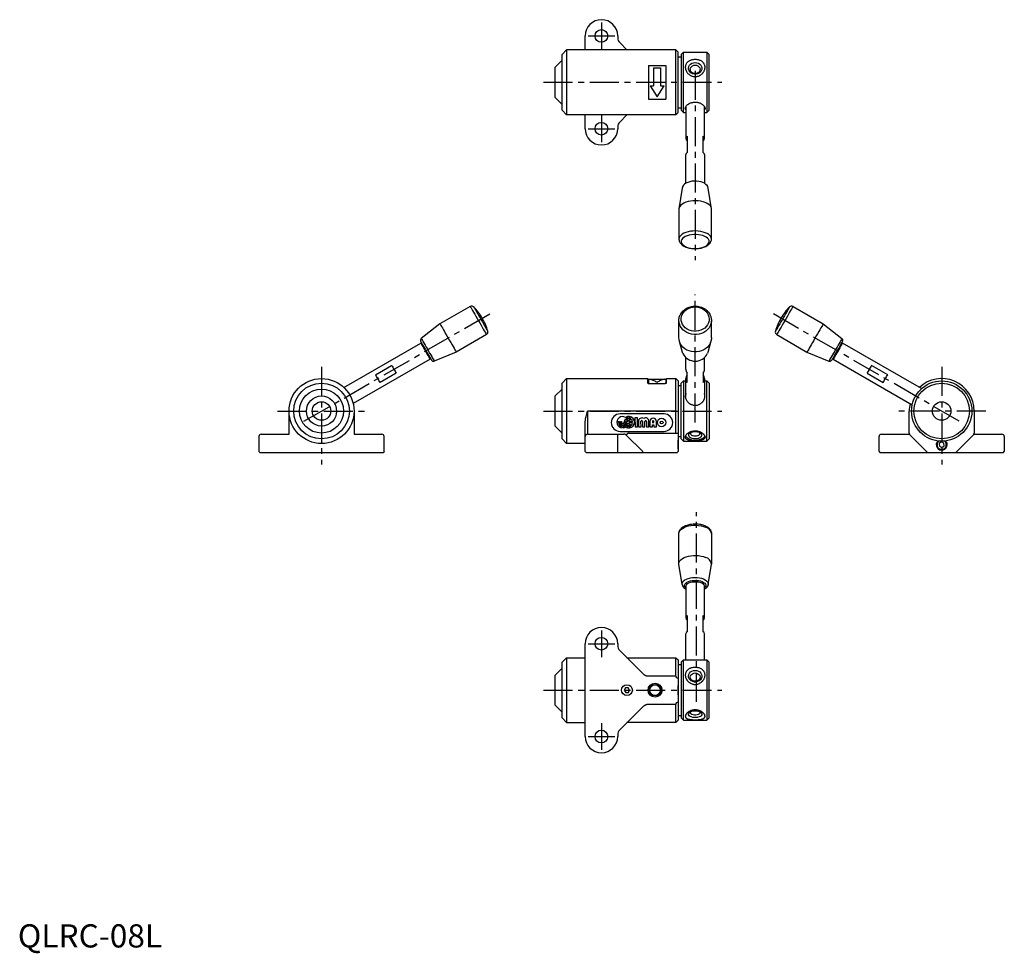
# Model space of a CAD drawing. Extents: x 1 to 425, y -3 to 400.
import ezdxf

# ---------------------------------------------------------------- set-up
doc = ezdxf.new("R2010")
doc.units = 0
doc.header["$LTSCALE"] = 10
doc.linetypes.add('CENTER', pattern=[2, 1.25, -0.25, 0.25, -0.25])
doc.layers.get('0').update_dxf_attribs({"linetype": 'CONTINUOUS'})
doc.layers.add('1', color=1, linetype='CENTER')
doc.styles.add('STANDARD1', font='txt')

msp = doc.modelspace()

# ---------------------------------------------------------------- linework, layer by layer
for p, q in [((244.57, 387), (244.57, 393)), ((258.57, 393), (258.57, 392.25)), ((234.57, 385), (236.57, 387)), ((236.57, 387), (236.57, 359)), ((283.57, 387), (236.57, 387)), ((259.45, 390.13), (262.57, 387)), ((283.57, 359), (283.57, 387)), ((283.57, 387), (284.57, 386)), ((231.57, 379.5), (234.57, 382.5)), ((234.57, 361), (234.57, 385)), ((284.57, 360), (284.57, 386)), ((284.57, 384), (285.97, 384)), ((285.97, 385), (286.97, 386)), ((285.97, 385), (285.97, 361)), ((286.97, 360), (286.97, 386)), ((286.97, 386), (296.97, 386)), ((296.97, 386), (296.97, 360)), ((296.97, 386), (297.97, 385)), ((297.97, 361), (297.97, 385)), ((231.57, 366.5), (231.57, 379.5)), ((271.82, 380.21), (279.32, 380.21)), ((271.82, 380.21), (271.82, 365.8)), ((274.07, 379.27), (274.07, 371.51)), ((274.07, 379.27), (277.07, 379.27)), ((277.07, 379.27), (277.07, 371.51)), ((279.32, 380.21), (279.32, 365.8)), ((272.57, 371.51), (274.07, 371.51)), ((272.57, 371.51), (274.07, 371.51)), ((272.57, 371.51), (275.57, 366.74)), ((275.57, 366.74), (278.57, 371.51)), ((277.07, 371.51), (278.57, 371.51)), ((277.07, 371.51), (278.57, 371.51)), ((231.57, 366.5), (234.57, 363.5)), ((271.82, 365.8), (279.32, 365.8)), ((234.57, 361), (236.57, 359)), ((284.57, 362), (285.97, 362)), ((285.97, 361), (286.97, 360)), ((287.98, 362.35), (287.98, 348.76)), ((295.96, 348.76), (295.96, 362.36)), ((296.97, 360), (297.97, 361)), ((283.57, 359), (236.57, 359)), ((244.57, 353), (244.57, 359)), ((262.57, 359), (259.45, 355.88)), ((283.57, 359), (284.57, 360)), ((286.97, 360), (287.97, 360)), ((295.97, 360), (296.97, 360)), ((258.57, 353.76), (258.57, 353)), ((288.47, 349.72), (288.47, 342.8)), ((295.47, 342.8), (295.47, 349.72)), ((287.97, 329.47), (287.97, 341.83)), ((295.97, 341.83), (295.97, 329.48)), ((286.37, 327.44), (284.97, 318.45)), ((298.97, 318.45), (297.57, 327.44)), ((284.97, 318.45), (284.97, 305.42)), ((298.97, 305.43), (298.97, 318.45)), ((195, 276.37), (181.97, 268.85)), ((334.14, 276.37), (347.17, 268.85)), ((181.97, 268.85), (173.89, 262.58)), ((284.97, 270.31), (284.97, 270.4)), ((284.97, 262.78), (284.97, 270.4)), ((298.97, 270.31), (298.97, 270.15)), ((298.97, 262.78), (298.97, 270.15)), ((347.17, 268.85), (355.25, 262.58)), ((202, 264.24), (188.97, 256.72)), ((327.14, 264.24), (340.17, 256.72)), ((140.53, 241.46), (173.69, 260.6)), ((173.69, 260.6), (174.1, 260.49)), ((286.51, 256.57), (285.18, 261.32)), ((298.79, 261.41), (297.43, 256.57)), ((355.45, 260.6), (355.04, 260.49)), ((389.52, 240.93), (355.45, 260.6)), ((188.97, 256.72), (179.5, 252.85)), ((286.68, 256.07), (286.51, 256.57)), ((297.43, 256.57), (297.3, 256.17)), ((340.17, 256.72), (349.64, 252.85)), ((177.69, 253.67), (144.53, 234.53)), ((154.19, 246.96), (161.12, 250.96)), ((177.8, 254.08), (177.69, 253.67)), ((287.97, 249.28), (287.97, 254.34)), ((295.97, 249.28), (295.97, 254.35)), ((351.34, 254.08), (351.45, 253.67)), ((351.45, 253.67), (385.52, 234)), ((374.95, 246.96), (368.02, 250.96)), ((163.06, 247.61), (156.13, 243.61)), ((288.47, 243.61), (288.47, 247.61)), ((295.47, 247.61), (295.47, 243.61)), ((366.08, 247.61), (373.01, 243.61)), ((234.57, 243.28), (236.57, 245.28)), ((234.57, 219.28), (234.57, 243.28)), ((236.57, 245.28), (236.57, 217.28)), ((236.57, 245.28), (271.57, 245.28)), ((271.57, 243.35), (271.57, 245.28)), ((271.57, 244.98), (271.82, 244.98)), ((271.82, 245.08), (271.82, 243.12)), ((271.82, 245.08), (279.32, 245.08)), ((272.07, 243.09), (279.07, 243.09)), ((272.57, 245.01), (274.07, 245.01)), ((274.07, 245.08), (274.07, 245.01)), ((277.07, 245.08), (277.07, 245.01)), ((277.07, 245.01), (278.57, 245.01)), ((279.32, 245.08), (279.32, 243.12)), ((279.32, 244.98), (279.57, 244.98)), ((279.57, 243.35), (279.57, 245.28)), ((279.57, 245.28), (283.57, 245.28)), ((283.57, 221.7), (283.57, 245.28)), ((283.57, 245.28), (284.57, 244.28)), ((284.57, 244.28), (284.57, 213.78)), ((284.57, 242.28), (285.97, 242.28)), ((285.97, 243.28), (286.97, 244.28)), ((285.97, 219.28), (285.97, 243.28)), ((286.97, 244.28), (286.97, 218.28)), ((286.97, 244.28), (287.97, 244.28)), ((287.97, 237.43), (287.97, 245.28)), ((295.97, 245.28), (295.97, 237.43)), ((295.97, 244.28), (296.97, 244.28)), ((296.97, 218.28), (296.97, 244.28)), ((296.97, 244.28), (297.97, 243.28)), ((297.97, 243.28), (297.97, 219.28)), ((231.57, 237.78), (234.57, 240.78)), ((231.57, 224.78), (231.57, 237.78)), ((116.91, 221.28), (116.91, 231.28)), ((144.91, 231.28), (144.91, 221.28)), ((245.57, 231.28), (245.57, 221.28)), ((283.57, 231.28), (245.57, 231.28)), ((278.57, 230.03), (259.57, 230.03)), ((283.57, 231.28), (284.57, 231.28)), ((384.23, 221.7), (384.23, 231.28)), ((412.23, 231.28), (412.23, 221.7)), ((244.57, 220.28), (244.57, 226.09)), ((258.97, 226.7), (259.37, 226.7)), ((258.97, 226.45), (258.97, 226.7)), ((259.37, 226.7), (259.37, 226.45)), ((259.78, 226.7), (260.18, 226.7)), ((259.78, 226.45), (259.78, 226.7)), ((260.18, 226.7), (260.18, 226.45)), ((260.55, 224.9), (260.55, 225.37)), ((260.99, 225.37), (260.99, 224.9)), ((262.17, 226.7), (261.77, 226.7)), ((261.77, 226.7), (261.77, 226.45)), ((262.17, 226.45), (262.17, 226.7)), ((262.58, 226.7), (262.58, 226.45)), ((262.95, 226.7), (262.58, 226.7)), ((262.95, 227.75), (262.94, 228.46)), ((262.95, 227.29), (262.95, 226.7)), ((262.95, 225.62), (262.95, 226)), ((262.95, 224.45), (262.95, 225.16)), ((263.39, 228.46), (263.39, 227.75)), ((263.39, 227.29), (263.39, 226.7)), ((263.39, 226.7), (264.96, 226.7)), ((263.39, 226.21), (263.39, 225.62)), ((264.96, 226.21), (263.39, 226.21)), ((263.39, 225.16), (263.39, 224.45)), ((266.03, 228.38), (266.04, 224.53)), ((267.11, 228.38), (266.03, 228.38)), ((267.11, 224.53), (267.11, 228.38)), ((267.54, 226.82), (267.54, 224.53)), ((268.62, 224.53), (268.61, 226.82)), ((269.26, 226.82), (269.26, 224.53)), ((270.34, 224.53), (270.33, 226.82)), ((270.98, 226.82), (270.98, 224.53)), ((272.06, 224.54), (272.05, 226.82)), ((272.48, 226.82), (272.49, 224.54)), ((273.56, 226.82), (273.56, 226.34)), ((273.56, 226.34), (274.2, 226.34)), ((273.56, 225.38), (274.2, 225.38)), ((273.56, 224.54), (273.56, 225.38)), ((274.2, 226.34), (274.2, 226.82)), ((274.2, 225.38), (274.21, 224.54)), ((275.28, 224.54), (275.28, 226.82)), ((104.91, 221.28), (116.91, 221.28)), ((144.91, 221.28), (156.91, 221.28)), ((231.57, 224.78), (234.57, 221.78)), ((245.57, 221.28), (261.16, 221.28)), ((258.57, 213.28), (258.57, 221.28)), ((259.57, 222.53), (278.57, 222.53)), ((260.55, 223.99), (260.55, 224.45)), ((260.99, 224.45), (260.99, 223.99)), ((269.36, 213.78), (262.27, 220.9)), ((263.57, 221.7), (284.57, 221.7)), ((266.04, 224.53), (267.11, 224.53)), ((267.54, 224.53), (268.62, 224.53)), ((269.26, 224.53), (270.34, 224.53)), ((270.98, 224.53), (272.06, 224.54)), ((272.49, 224.54), (273.56, 224.54)), ((274.21, 224.54), (275.28, 224.54)), ((372.23, 221.28), (384.32, 221.28)), ((392.08, 213.43), (384.52, 220.99)), ((411.93, 220.99), (404.37, 213.43)), ((412.14, 221.28), (424.23, 221.28)), ((103.91, 220.28), (103.91, 213.78)), ((157.91, 213.78), (157.91, 220.28)), ((236.57, 217.28), (234.57, 219.28)), ((244.57, 217.28), (236.57, 217.28)), ((244.57, 213.78), (244.57, 220.28)), ((284.57, 220.28), (285.97, 220.28)), ((284.67, 218.78), (284.57, 218.78)), ((284.67, 218.49), (284.67, 218.78)), ((284.67, 214.78), (284.67, 218.49)), ((285.97, 219.28), (286.97, 218.28)), ((286.97, 218.28), (296.97, 218.28)), ((296.97, 218.28), (297.97, 219.28)), ((371.23, 213.78), (371.23, 220.28)), ((398.2, 217.94), (397.21, 217.33)), ((397.21, 217.33), (397.24, 216.18)), ((399.21, 217.39), (398.2, 217.94)), ((399.24, 216.23), (399.21, 217.39)), ((425.23, 220.28), (425.23, 213.78)), ((104.41, 213.28), (103.91, 213.78)), ((157.41, 213.28), (104.41, 213.28)), ((157.91, 213.78), (157.41, 213.28)), ((244.57, 213.78), (245.07, 213.28)), ((284.07, 213.28), (245.07, 213.28)), ((269.36, 213.78), (269.01, 213.28)), ((284.57, 213.78), (284.07, 213.28)), ((284.67, 214.78), (284.57, 214.78)), ((371.23, 213.78), (371.73, 213.28)), ((424.73, 213.28), (371.73, 213.28)), ((392.43, 213.28), (392.08, 213.43)), ((397.24, 216.18), (398.26, 215.63)), ((398.26, 215.63), (399.24, 216.23)), ((404.37, 213.43), (404.02, 213.28)), ((424.73, 213.28), (425.23, 213.78)), ((284.97, 165.56), (284.97, 178.54)), ((298.97, 178.54), (298.95, 165.23)), ((286.36, 156.55), (284.99, 165.23)), ((297.57, 156.51), (298.95, 165.23)), ((287.97, 155.72), (287.97, 142.12)), ((295.97, 142.12), (295.97, 155.72)), ((288.47, 143.09), (288.47, 136.16)), ((295.47, 136.16), (295.47, 143.09)), ((287.97, 123.95), (287.97, 135.2)), ((295.97, 123.95), (295.97, 135.2)), ((244.57, 90.95), (244.57, 130.95)), ((258.57, 130.95), (258.57, 130.19)), ((259.45, 128.07), (269.36, 118.16)), ((234.57, 122.95), (236.57, 124.95)), ((236.57, 124.95), (236.57, 96.95)), ((236.57, 124.95), (244.57, 124.95)), ((262.57, 124.95), (263.57, 124.95)), ((263.57, 124.95), (283.57, 124.95)), ((283.57, 124.95), (284.57, 123.95)), ((283.57, 124.66), (283.57, 124.95)), ((283.57, 117.09), (283.57, 124.66)), ((284.57, 123.95), (284.57, 97.95)), ((285.97, 122.95), (286.97, 123.95)), ((286.97, 97.95), (286.97, 123.95)), ((286.97, 123.95), (296.97, 123.95)), ((296.97, 123.95), (296.97, 97.95)), ((296.97, 123.95), (297.97, 122.95)), ((231.57, 117.45), (234.57, 120.45)), ((234.57, 98.95), (234.57, 122.95)), ((284.57, 121.95), (285.97, 121.95)), ((285.97, 122.95), (285.97, 98.95)), ((297.97, 98.95), (297.97, 122.95)), ((231.57, 104.45), (231.57, 117.45)), ((271.13, 117.09), (283.57, 117.09)), ((283.72, 116.74), (283.57, 117.09)), ((284.07, 116.24), (283.72, 116.74)), ((284.57, 116.03), (284.07, 116.24)), ((261.97, 111.93), (261.42, 110.92)), ((261.42, 110.92), (262.02, 109.93)), ((263.12, 111.96), (261.97, 111.93)), ((263.73, 110.98), (263.12, 111.96)), ((263.17, 109.96), (263.73, 110.98)), ((284.67, 112.95), (284.57, 112.95)), ((284.67, 108.95), (284.67, 112.95)), ((262.02, 109.93), (263.17, 109.96)), ((284.67, 108.95), (284.57, 108.95)), ((231.57, 104.45), (234.57, 101.45)), ((269.36, 103.74), (259.45, 93.83)), ((283.57, 104.8), (271.13, 104.8)), ((283.57, 104.8), (283.72, 105.16)), ((283.57, 97.24), (283.57, 104.8)), ((283.72, 105.16), (284.07, 105.66)), ((284.07, 105.66), (284.57, 105.86)), ((234.57, 98.95), (236.57, 96.95)), ((283.57, 96.95), (284.57, 97.95)), ((284.57, 99.95), (285.97, 99.95)), ((285.97, 98.95), (286.97, 97.95)), ((286.97, 97.95), (296.97, 97.95)), ((296.97, 97.95), (297.97, 98.95)), ((236.57, 96.95), (244.57, 96.95)), ((263.57, 96.95), (262.57, 96.95)), ((283.57, 96.95), (263.57, 96.95)), ((283.57, 96.95), (283.57, 97.24)), ((258.57, 91.71), (258.57, 90.95))]:
    msp.add_line(p, q)
for points in [[(291.97, 375.45, 0.032701), (292.63, 375.5, 0.049982), (293.05, 375.6, 0.010199), (293.68, 375.83, 0.026862), (293.91, 375.93, 0.034926), (294.46, 376.27, 0.037643), (294.92, 376.66, 0.019984), (295.22, 376.97, 0.022767), (295.46, 377.27, 0.026902), (295.7, 377.64, 0.024735), (295.91, 378.06, 0.036663), (296.09, 378.55, 0.036836), (296.19, 379.06, 0.028037), (296.22, 379.43, 0.027617), (296.21, 379.81, 0.036386), (296.14, 380.18, 0.031108), (296.01, 380.59, 0.049865), (295.78, 381.06, 0.047149), (295.44, 381.5, 0.030191), (295.13, 381.8, 0.029996), (294.78, 382.06, 0.033413), (294.21, 382.37, 0.044053), (293.75, 382.55, 0.021391), (293.13, 382.69, 0.021386), (292.51, 382.78, 0.006172), (292.2, 382.8, 0.008594), (291.97, 382.82, 0.035893), (291.47, 382.8, 0.024092), (290.74, 382.69, 0.025752), (290.21, 382.55, 0.028051), (289.75, 382.37, 0.028475), (289.34, 382.16, 0.028118), (288.96, 381.91, 0.029671), (288.67, 381.67, 0.026757), (288.38, 381.36, 0.042334), (288.15, 381.03, 0.035256), (287.93, 380.59, 0.046671), (287.78, 380.12, 0.045715), (287.72, 379.61, 0.035699), (287.75, 379.04, 0.04325), (287.85, 378.58, 0.018125), (287.99, 378.17, 0.024759), (288.11, 377.89, 0.022873), (288.31, 377.54, 0.022087), (288.55, 377.19, 0.028805), (288.84, 376.84, 0.025287), (289.21, 376.49, 0.02741), (289.55, 376.23, 0.023997), (289.97, 375.97, 0.034269), (290.25, 375.84, 0.012955), (291.01, 375.57, 0.049443), (291.36, 375.49, 0.029101), (291.97, 375.45)], [(287.98, 361.16, -0.049421), (287.85, 361.32, -0.068088), (287.78, 361.45, -0.019267), (287.72, 361.65, -0.049746), (287.71, 361.72, -0.045825), (287.72, 361.86, -0.035288), (287.75, 362.04, -0.032894), (287.82, 362.23, -0.025052), (287.93, 362.46, -0.037628), (288.14, 362.78, -0.034092), (288.41, 363.09, -0.024736), (288.73, 363.37, -0.023926), (289.08, 363.63, -0.017631), (289.38, 363.82, -0.016611), (289.72, 363.99, -0.034014), (290.22, 364.19, -0.026876), (290.89, 364.37, -0.023934), (291.51, 364.47, -0.032323), (291.97, 364.49, -0.018648), (292.31, 364.47, -0.014037), (292.76, 364.41, -0.026003), (293.43, 364.28, -0.030224), (294, 364.09, -0.028923), (294.42, 363.9, -0.025888), (294.86, 363.63, -0.024106), (295.29, 363.31, -0.03242), (295.58, 363.03, -0.024702), (295.82, 362.75, -0.03137), (295.98, 362.51, -0.023477), (296.11, 362.27, -0.033098), (296.17, 362.1, -0.02863), (296.22, 361.92, -0.040391), (296.23, 361.79, -0.029647), (296.23, 361.69, -0.038925), (296.21, 361.61, -0.038181), (296.2, 361.56, -0.010769), (296.12, 361.39, -0.043063), (296.06, 361.29, -0.029444), (295.96, 361.16)], [(284.97, 305.41, 0.052769), (285.12, 304.53, 0.086114), (285.35, 304.03, 0.038577), (286.14, 303.08, 0.06723), (286.7, 302.64, 0.018867), (287.44, 302.24, 0.025817), (288, 301.99, 0.019615), (288.95, 301.68, 0.022035), (289.82, 301.48, 0.02774), (290.96, 301.33, 0.025991), (292.2, 301.29, 0.019157), (293.38, 301.37, 0.02457), (294.29, 301.51, 0.016906), (294.85, 301.64, 0.012533), (295.59, 301.87, 0.036428), (296.57, 302.27, 0.037656), (297.46, 302.8, 0.040244), (297.98, 303.24, 0.044262), (298.38, 303.71, 0.041185), (298.63, 304.12, 0.02915), (298.88, 304.74, 0.053272), (298.94, 304.99, 0.031084), (298.97, 305.43)], [(284.97, 270.4, -0.061473), (285.24, 272.12, -0.089006), (285.78, 273.21, -0.030661), (286.96, 274.64, -0.060886), (287.68, 275.23, -0.034433), (288.91, 275.91, -0.04647), (289.89, 276.26, -0.029322), (291.03, 276.47, -0.034063), (292.03, 276.53, -0.033449), (293, 276.46, -0.029503), (294.08, 276.25, -0.047745), (295.24, 275.82, -0.043318), (296.41, 275.13, -0.04478), (297.31, 274.35, -0.049568), (297.97, 273.51, -0.042826), (298.43, 272.66, -0.031583), (298.86, 271.43, -0.043672), (298.93, 271.02, -0.024918), (298.97, 270.31)], [(271.57, 243.35, 0.054793), (271.58, 243.3, 0.087658), (271.6, 243.27, 0.028015), (271.64, 243.22, 0.047487), (271.67, 243.2, 0.027354), (271.72, 243.16, 0.031692), (271.77, 243.14, 0.019873), (271.8, 243.13, 0.005505), (271.89, 243.11, 0.040782), (271.96, 243.09, 0.027847), (272.07, 243.09)], [(272.57, 245.01, -0.029196), (273.38, 244.79, -0.029196), (274.15, 244.48, -0.029231), (274.89, 244.08, -0.029231), (275.57, 243.59)], [(278.57, 245.01, 0.029196), (277.76, 244.79, 0.029196), (276.99, 244.48, 0.029231), (276.25, 244.08, 0.029231), (275.57, 243.59)], [(279.57, 243.35, -0.054793), (279.56, 243.3, -0.087658), (279.54, 243.27, -0.028015), (279.5, 243.22, -0.047487), (279.48, 243.2, -0.027354), (279.42, 243.16, -0.031692), (279.37, 243.14, -0.019873), (279.35, 243.13, -0.005505), (279.25, 243.11, -0.040782), (279.18, 243.09, -0.027847), (279.07, 243.09)], [(287.97, 238.86, 0.020154), (287.85, 238.57, 0.03455), (287.81, 238.4, 0.006811), (287.74, 238.05, 0.014566), (287.71, 237.89, 0.032754), (287.7, 237.62, 0.025786), (287.72, 237.28, 0.054044), (287.81, 236.91, 0.031709), (288.06, 236.3, 0.025789), (288.38, 235.73, 0.034971), (288.66, 235.34, 0.024621), (288.99, 234.99, 0.024738), (289.34, 234.67, 0.023341), (289.7, 234.41, 0.026441), (290.04, 234.22, 0.037825), (290.49, 234.03, 0.027474), (291.13, 233.85, 0.022061), (291.56, 233.78, 0.023657), (291.97, 233.75, 0.047262), (292.56, 233.78, 0.039543), (293.24, 233.95, 0.025603), (293.76, 234.15, 0.034072), (294.14, 234.35, 0.025437), (294.58, 234.66, 0.03004), (294.93, 234.96, 0.017931), (295.24, 235.29, 0.024662), (295.44, 235.55, 0.020438), (295.66, 235.87, 0.020967), (295.84, 236.2, 0.019861), (295.96, 236.47, 0.018426), (296.06, 236.77, 0.034726), (296.16, 237.15, 0.029442), (296.2, 237.61, 0.026143), (296.2, 238.05, 0.053772), (296.17, 238.26, 0.007841), (296.13, 238.38, 0.00391), (296.05, 238.62, 0.010139), (296.03, 238.7, 0.00544), (295.97, 238.85)], [(244.57, 226.09, -0.010764), (244.61, 226.82, -0.024808), (244.64, 227.14, -0.002218), (244.88, 228.48, -0.012703), (244.92, 228.71, -0.002136), (244.96, 228.87, -0.000305), (245.23, 230, -0.005172), (245.34, 230.44, -0.002748), (245.57, 231.28)], [(291.97, 222.77, -0.015755), (292.51, 222.73, -0.027956), (292.8, 222.69, -0.007415), (293.59, 222.51, -0.025521), (293.82, 222.44, -0.028313), (294.26, 222.26, -0.027574), (294.69, 222.02, -0.014592), (295.06, 221.77, -0.021905), (295.29, 221.59, -0.015644), (295.49, 221.41, -0.016586), (295.67, 221.22, -0.025291), (295.82, 221.03, -0.021131), (295.99, 220.78, -0.034849), (296.09, 220.59, -0.030298), (296.17, 220.35, -0.050745), (296.22, 220.11, -0.059477), (296.21, 219.89, -0.036633), (296.17, 219.72, -0.049822), (296.12, 219.59, -0.02331), (296.05, 219.48, -0.029546), (295.98, 219.39, -0.029059), (295.89, 219.29, -0.027342), (295.77, 219.19, -0.031068), (295.57, 219.07, -0.030537), (295.36, 218.96, -0.010981), (295.14, 218.88, -0.01603), (294.99, 218.83, -0.00913), (294.77, 218.77, -0.010142), (294.56, 218.73, -0.010615), (294.26, 218.67, -0.010189), (293.94, 218.63, -0.008404), (293.45, 218.58, -0.009692), (293.03, 218.55, -0.001959), (292.68, 218.53, -0.004037), (292.51, 218.53, -0.002601), (292.24, 218.52, -0.002607), (291.97, 218.52, -0.004676), (291.72, 218.52, -0.002804), (291.3, 218.53, -0.006753), (291.03, 218.54, -0.003718), (290.53, 218.57, -0.011524), (290.19, 218.6, -0.007875), (289.68, 218.67, -0.018782), (289.31, 218.74, -0.017525), (288.91, 218.85, -0.021573), (288.68, 218.93, -0.019616), (288.44, 219.03, -0.032531), (288.25, 219.14, -0.030441), (288.07, 219.27, -0.04524), (287.94, 219.41, -0.045172), (287.84, 219.57, -0.045653), (287.77, 219.73, -0.047912), (287.73, 219.89, -0.037422), (287.72, 220.05, -0.035876), (287.74, 220.22, -0.037234), (287.79, 220.42, -0.033682), (287.87, 220.63, -0.032537), (288.03, 220.91, -0.034285), (288.21, 221.15, -0.01441), (288.43, 221.39, -0.021929), (288.59, 221.53, -0.010394), (288.81, 221.72, -0.015215), (288.97, 221.84, -0.010014), (289.19, 221.98, -0.011809), (289.37, 222.09, -0.010011), (289.56, 222.2, -0.010083), (289.76, 222.29, -0.013189), (289.97, 222.38, -0.011764), (290.21, 222.48, -0.013677), (290.42, 222.54, -0.013599), (290.63, 222.6, -0.017081), (290.72, 222.61, -0.002407), (291.36, 222.72, -0.016094), (291.57, 222.74, -0.008323), (291.97, 222.77)], [(284.97, 178.56, -0.053594), (285.12, 179.45, -0.088811), (285.35, 179.94, -0.037737), (286.13, 180.87, -0.06245), (286.71, 181.32, -0.019303), (287.47, 181.74, -0.028497), (288, 181.98, -0.022172), (288.94, 182.27, -0.022862), (289.86, 182.48, -0.024605), (291.05, 182.63, -0.025885), (292.2, 182.66, -0.018789), (293.33, 182.58, -0.022004), (294.29, 182.44, -0.0163), (294.86, 182.31, -0.01257), (295.59, 182.1, -0.039598), (296.55, 181.71, -0.038884), (297.46, 181.17, -0.039016), (297.99, 180.72, -0.044262), (298.38, 180.26, -0.041185), (298.63, 179.85, -0.02915), (298.88, 179.23, -0.053272), (298.94, 178.98, -0.031084), (298.97, 178.54)], [(286.37, 156.51, 0.025387), (286.43, 156.23, 0.045386), (286.48, 156.08, 0.010053), (286.64, 155.74, 0.026553), (286.71, 155.62, 0.020857), (286.87, 155.4, 0.020698), (287.04, 155.19, 0.02102), (287.13, 155.1, 0.006137), (287.46, 154.81, 0.040202), (287.64, 154.67, 0.024086), (287.97, 154.49)], [(297.57, 156.51, -0.025387), (297.52, 156.23, -0.045386), (297.46, 156.08, -0.010053), (297.3, 155.74, -0.026553), (297.23, 155.62, -0.020857), (297.07, 155.4, -0.020698), (296.9, 155.19, -0.02102), (296.81, 155.1, -0.006137), (296.49, 154.81, -0.040202), (296.3, 154.67, -0.024086), (295.97, 154.49)], [(291.97, 113.41, 0.032701), (292.63, 113.45, 0.049982), (293.05, 113.55, 0.010199), (293.67, 113.78, 0.026862), (293.9, 113.89, 0.034926), (294.45, 114.23, 0.037643), (294.91, 114.61, 0.019984), (295.21, 114.93, 0.022767), (295.45, 115.23, 0.026902), (295.69, 115.59, 0.024735), (295.91, 116.02, 0.036663), (296.09, 116.51, 0.036836), (296.19, 117.01, 0.028037), (296.22, 117.39, 0.027617), (296.2, 117.77, 0.036386), (296.14, 118.14, 0.031108), (296.01, 118.55, 0.049865), (295.78, 119.02, 0.047149), (295.44, 119.45, 0.030191), (295.13, 119.75, 0.029996), (294.77, 120.01, 0.033413), (294.21, 120.33, 0.044053), (293.75, 120.5, 0.021391), (293.13, 120.64, 0.021386), (292.5, 120.73, 0.006172), (292.19, 120.76, 0.008594), (291.97, 120.77, 0.035893), (291.47, 120.75, 0.024092), (290.74, 120.64, 0.025752), (290.21, 120.51, 0.028051), (289.74, 120.33, 0.028475), (289.34, 120.12, 0.028118), (288.95, 119.87, 0.029671), (288.67, 119.62, 0.026757), (288.38, 119.32, 0.042334), (288.14, 118.99, 0.035256), (287.93, 118.55, 0.046671), (287.78, 118.07, 0.045715), (287.72, 117.57, 0.035699), (287.75, 117, 0.04325), (287.85, 116.53, 0.018125), (287.98, 116.13, 0.024759), (288.11, 115.84, 0.022873), (288.31, 115.49, 0.022087), (288.54, 115.15, 0.028805), (288.84, 114.8, 0.025287), (289.21, 114.44, 0.02741), (289.55, 114.18, 0.023997), (289.97, 113.92, 0.034269), (290.24, 113.8, 0.012955), (291, 113.53, 0.049443), (291.36, 113.45, 0.029101), (291.97, 113.41)], [(269.36, 118.16, 0.019989), (269.69, 117.85, 0.029863), (269.93, 117.66, 0.004846), (270.16, 117.51, 0.004905), (270.39, 117.36, 0.050819), (270.67, 117.23, 0.032727), (271.13, 117.09)], [(269.36, 103.74, -0.019989), (269.69, 104.05, -0.029863), (269.93, 104.23, -0.004846), (270.16, 104.38, -0.004905), (270.39, 104.53, -0.050819), (270.67, 104.67, -0.032727), (271.13, 104.8)], [(291.97, 102.43, 0.015755), (291.43, 102.4, 0.027956), (291.13, 102.35, 0.007415), (290.35, 102.17, 0.025521), (290.12, 102.11, 0.028313), (289.68, 101.92, 0.027574), (289.25, 101.68, 0.014592), (288.88, 101.44, 0.021905), (288.65, 101.25, 0.015644), (288.45, 101.07, 0.016586), (288.27, 100.89, 0.025291), (288.12, 100.69, 0.021131), (287.95, 100.45, 0.034849), (287.85, 100.25, 0.030298), (287.77, 100.02, 0.050745), (287.72, 99.77, 0.059477), (287.73, 99.56, 0.036633), (287.77, 99.38, 0.049822), (287.82, 99.26, 0.02331), (287.89, 99.14, 0.029546), (287.95, 99.06, 0.029059), (288.05, 98.95, 0.027342), (288.17, 98.86, 0.031068), (288.37, 98.73, 0.030537), (288.58, 98.63, 0.010981), (288.8, 98.55, 0.01603), (288.95, 98.5, 0.00913), (289.17, 98.44, 0.010142), (289.38, 98.39, 0.010615), (289.68, 98.33, 0.010189), (290, 98.29, 0.008404), (290.49, 98.24, 0.009692), (290.91, 98.21, 0.001959), (291.26, 98.2, 0.004037), (291.43, 98.19, 0.002601), (291.7, 98.18, 0.002607), (291.97, 98.18, 0.004676), (292.22, 98.18, 0.002804), (292.64, 98.19, 0.006753), (292.91, 98.2, 0.003718), (293.4, 98.24, 0.011524), (293.75, 98.27, 0.007875), (294.25, 98.33, 0.018782), (294.63, 98.4, 0.017525), (295.03, 98.51, 0.021573), (295.26, 98.59, 0.019616), (295.5, 98.7, 0.032531), (295.69, 98.8, 0.030441), (295.87, 98.94, 0.04524), (296, 99.07, 0.045172), (296.1, 99.23, 0.045653), (296.17, 99.39, 0.047912), (296.21, 99.55, 0.037422), (296.22, 99.71, 0.035876), (296.2, 99.88, 0.037234), (296.15, 100.08, 0.033682), (296.07, 100.29, 0.032537), (295.91, 100.57, 0.034285), (295.72, 100.82, 0.01441), (295.51, 101.05, 0.021929), (295.35, 101.2, 0.010394), (295.13, 101.38, 0.015215), (294.97, 101.5, 0.010014), (294.75, 101.64, 0.011809), (294.57, 101.75, 0.010011), (294.37, 101.86, 0.010083), (294.18, 101.96, 0.013189), (293.97, 102.05, 0.011764), (293.73, 102.14, 0.013677), (293.52, 102.21, 0.013599), (293.31, 102.26, 0.017081), (293.22, 102.28, 0.002407), (292.58, 102.38, 0.016094), (292.37, 102.4, 0.008323), (291.97, 102.43)]]:
    msp.add_lwpolyline(points, format="xyb")
at = {"flags": 128}
for points in [[(291.97, 381.52), (292.69, 381.44), (293.37, 381.21), (293.96, 380.84), (294.42, 380.35), (294.73, 379.78), (294.87, 379.16), (294.82, 378.53), (294.59, 377.94), (294.21, 377.4), (293.68, 376.97), (293.04, 376.67), (292.33, 376.51), (291.61, 376.51), (290.9, 376.67), (290.27, 376.97), (289.74, 377.4), (289.35, 377.94), (289.12, 378.53), (289.08, 379.16), (289.21, 379.78), (289.52, 380.35), (289.99, 380.84), (290.57, 381.21), (291.25, 381.44), (291.97, 381.52)], [(291.97, 380.42), (292.59, 380.34), (293.15, 380.11), (293.61, 379.74), (293.93, 379.27), (294.06, 378.74), (294.02, 378.2), (293.79, 377.7), (293.4, 377.27), (292.88, 376.97), (292.28, 376.81), (291.66, 376.81), (291.06, 376.97), (290.54, 377.27), (290.15, 377.7), (289.92, 378.2), (289.88, 378.74), (290.02, 379.27), (290.33, 379.74), (290.79, 380.11), (291.35, 380.34), (291.97, 380.42)], [(287.97, 361.89), (287.86, 362.08), (287.77, 362.29)], [(296.16, 362.27), (296.09, 362.08), (295.97, 361.89)], [(297.57, 327.44), (297.38, 328.05), (297.09, 328.54), (296.63, 329.02), (295.97, 329.48), (295.33, 329.8), (294.49, 330.09), (293.56, 330.31), (292.57, 330.4), (291.56, 330.42), (290.57, 330.34), (289.63, 330.14), (288.77, 329.86), (287.97, 329.48), (287.41, 329.11), (286.96, 328.67), (286.64, 328.22), (286.37, 327.44)], [(298.97, 318.45), (298.94, 318.78), (298.74, 319.33), (298.37, 319.86), (297.83, 320.36), (297.14, 320.8), (296.32, 321.19), (295.38, 321.5), (294.36, 321.74), (293.27, 321.88), (292.15, 321.94), (291.03, 321.91), (289.92, 321.79), (288.88, 321.58), (287.91, 321.3), (287.05, 320.93), (286.31, 320.51), (285.73, 320.03), (285.3, 319.5), (285.05, 318.96), (284.97, 318.45)], [(298.97, 305.43), (298.94, 305.75), (298.74, 306.3), (298.37, 306.84), (297.83, 307.33), (297.14, 307.78), (296.32, 308.16), (295.38, 308.47), (294.36, 308.71), (293.27, 308.86), (292.15, 308.92), (291.03, 308.88), (289.92, 308.76), (288.88, 308.56), (287.91, 308.27), (287.05, 307.91), (286.31, 307.48), (285.73, 307), (285.3, 306.48), (285.05, 305.93), (284.97, 305.41)], [(295.87, 302.05), (296.59, 302.41), (297.19, 302.83), (297.63, 303.3), (297.91, 303.79), (298.02, 304.3), (297.96, 304.81), (297.72, 305.31), (297.32, 305.78), (296.76, 306.21), (296.07, 306.59), (295.26, 306.91), (294.35, 307.15), (293.38, 307.31), (292.36, 307.39), (291.34, 307.38), (290.33, 307.28), (289.37, 307.1), (288.48, 306.84), (287.7, 306.51), (287.03, 306.12), (286.51, 305.67), (286.15, 305.19), (285.95, 304.69), (285.93, 304.18), (286.08, 303.67), (286.4, 303.18), (286.88, 302.73), (287.51, 302.32), (288.26, 301.97), (289.13, 301.7), (290.07, 301.49), (291.07, 301.37), (292.09, 301.34), (293.11, 301.39), (294.1, 301.53), (295.03, 301.75), (295.87, 302.05)], [(195, 276.37), (195.03, 276.31), (195.15, 276.1), (195.36, 275.74), (195.65, 275.24), (196.01, 274.62), (196.44, 273.88), (196.92, 273.04), (197.44, 272.14), (197.99, 271.19), (198.55, 270.22), (199.11, 269.25), (199.66, 268.3), (200.17, 267.41), (200.64, 266.59), (201.06, 265.87), (201.41, 265.27), (201.69, 264.79), (201.88, 264.46), (201.98, 264.28), (202, 264.24)], [(196.53, 276.15), (196.54, 276.12), (196.64, 275.96), (196.82, 275.64), (197.08, 275.19), (197.41, 274.62), (197.8, 273.94), (198.24, 273.18), (198.72, 272.35), (199.23, 271.47), (199.74, 270.58), (200.25, 269.7), (200.74, 268.86), (201.19, 268.07), (201.6, 267.37), (201.94, 266.77), (202.22, 266.29), (202.42, 265.94), (202.54, 265.73), (202.58, 265.67)], [(295.87, 274.92), (296.59, 274.29), (297.19, 273.57), (297.63, 272.77), (297.91, 271.91), (298.02, 271.03), (297.96, 270.14), (297.72, 269.28), (297.32, 268.46), (296.76, 267.71), (296.07, 267.06), (295.26, 266.51), (294.35, 266.09), (293.38, 265.81), (292.36, 265.68), (291.34, 265.7), (290.33, 265.87), (289.37, 266.18), (288.48, 266.63), (287.7, 267.2), (287.03, 267.88), (286.51, 268.65), (286.15, 269.48), (285.95, 270.35), (285.93, 271.24), (286.08, 272.12), (286.4, 272.96), (286.88, 273.75), (287.51, 274.45), (288.26, 275.06), (289.13, 275.54), (290.07, 275.89), (291.07, 276.09), (292.09, 276.15), (293.11, 276.06), (294.1, 275.82), (295.03, 275.44), (295.87, 274.92)], [(332.62, 276.15), (332.6, 276.12), (332.5, 275.96), (332.32, 275.64), (332.06, 275.19), (331.73, 274.62), (331.34, 273.94), (330.9, 273.18), (330.42, 272.35), (329.91, 271.47), (329.4, 270.58), (328.89, 269.7), (328.41, 268.86), (327.95, 268.07), (327.55, 267.37), (327.2, 266.77), (326.92, 266.29), (326.72, 265.94), (326.6, 265.73), (326.56, 265.67)], [(334.14, 276.37), (334.11, 276.31), (333.99, 276.1), (333.78, 275.74), (333.49, 275.24), (333.13, 274.62), (332.7, 273.88), (332.22, 273.04), (331.7, 272.14), (331.15, 271.19), (330.59, 270.22), (330.03, 269.25), (329.48, 268.3), (328.97, 267.41), (328.5, 266.59), (328.08, 265.87), (327.73, 265.27), (327.46, 264.79), (327.26, 264.46), (327.16, 264.28), (327.14, 264.24)], [(181.97, 268.85), (182.01, 268.79), (182.13, 268.58), (182.33, 268.22), (182.62, 267.72), (182.99, 267.09), (183.41, 266.35), (183.89, 265.52), (184.41, 264.62), (184.96, 263.67), (185.52, 262.69), (186.09, 261.72), (186.63, 260.78), (187.15, 259.89), (187.62, 259.07), (188.03, 258.35), (188.38, 257.74), (188.66, 257.27), (188.85, 256.94), (188.95, 256.76), (188.97, 256.72)], [(298.97, 270.15), (298.95, 269.87), (298.79, 268.93), (298.46, 268.03), (297.97, 267.18), (297.33, 266.4), (296.56, 265.73), (295.67, 265.16), (294.7, 264.72), (293.66, 264.42), (292.57, 264.27), (291.47, 264.26), (290.39, 264.4), (289.34, 264.69), (288.36, 265.11), (287.46, 265.67), (286.68, 266.33), (286.03, 267.1), (285.52, 267.94), (285.18, 268.85), (285, 269.78), (284.97, 270.31)], [(347.17, 268.85), (347.14, 268.79), (347.02, 268.58), (346.81, 268.22), (346.52, 267.72), (346.16, 267.09), (345.73, 266.35), (345.25, 265.52), (344.73, 264.62), (344.18, 263.67), (343.62, 262.69), (343.06, 261.72), (342.51, 260.78), (342, 259.89), (341.52, 259.07), (341.11, 258.35), (340.76, 257.74), (340.48, 257.27), (340.29, 256.94), (340.19, 256.76), (340.17, 256.72)], [(173.63, 261.29), (173.65, 261.27), (173.74, 261.1), (173.92, 260.79), (174.18, 260.35), (174.5, 259.79), (174.88, 259.13), (175.3, 258.4), (175.75, 257.63), (176.2, 256.84), (176.65, 256.07), (177.06, 255.35), (177.44, 254.7), (177.75, 254.16), (178, 253.73), (178.17, 253.44), (178.25, 253.29), (178.26, 253.28)], [(173.69, 260.6), (173.7, 260.58), (173.79, 260.43), (173.96, 260.13), (174.2, 259.71), (174.51, 259.17), (174.87, 258.54), (175.27, 257.85), (175.69, 257.13), (176.1, 256.41), (176.5, 255.72), (176.86, 255.1), (177.17, 254.56), (177.42, 254.13), (177.59, 253.84), (177.68, 253.69), (177.69, 253.67)], [(173.89, 262.58), (173.89, 262.57), (173.97, 262.43), (174.14, 262.14), (174.39, 261.7), (174.72, 261.14), (175.11, 260.47), (175.54, 259.71), (176.02, 258.89), (176.52, 258.03), (177.02, 257.15), (177.51, 256.3), (177.98, 255.49), (178.41, 254.75), (178.78, 254.11), (179.08, 253.59), (179.31, 253.19), (179.45, 252.95), (179.5, 252.85), (179.51, 252.85)], [(298.97, 262.78), (298.95, 262.35), (298.79, 261.41), (298.46, 260.51), (297.97, 259.65), (297.33, 258.88), (296.56, 258.2), (295.67, 257.64), (294.7, 257.2), (293.66, 256.9), (292.57, 256.74), (291.47, 256.74), (290.39, 256.88), (289.34, 257.17), (288.36, 257.59), (287.46, 258.14), (286.68, 258.81), (286.03, 259.58), (285.52, 260.42), (285.18, 261.32), (285, 262.26), (284.97, 262.78)], [(355.25, 262.58), (355.25, 262.57), (355.17, 262.43), (355, 262.14), (354.75, 261.7), (354.42, 261.14), (354.04, 260.47), (353.6, 259.71), (353.12, 258.89), (352.62, 258.03), (352.12, 257.15), (351.63, 256.3), (351.16, 255.49), (350.74, 254.75), (350.37, 254.11), (350.06, 253.59), (349.83, 253.19), (349.69, 252.95), (349.64, 252.85), (349.64, 252.85)], [(355.51, 261.29), (355.49, 261.27), (355.4, 261.1), (355.22, 260.79), (354.96, 260.35), (354.64, 259.79), (354.26, 259.13), (353.84, 258.4), (353.39, 257.63), (352.94, 256.84), (352.5, 256.07), (352.08, 255.35), (351.71, 254.7), (351.39, 254.16), (351.14, 253.73), (350.97, 253.44), (350.89, 253.29), (350.88, 253.28)], [(355.45, 260.6), (355.44, 260.58), (355.36, 260.43), (355.19, 260.13), (354.94, 259.71), (354.63, 259.17), (354.27, 258.54), (353.87, 257.85), (353.45, 257.13), (353.04, 256.41), (352.64, 255.72), (352.28, 255.1), (351.97, 254.56), (351.72, 254.13), (351.55, 253.84), (351.47, 253.69), (351.45, 253.67)], [(161.12, 250.96), (161.35, 250.57), (161.59, 250.15), (161.84, 249.72), (162.09, 249.28), (162.34, 248.85), (162.59, 248.42), (162.83, 248), (163.06, 247.61)], [(368.02, 250.96), (367.79, 250.57), (367.55, 250.15), (367.3, 249.72), (367.05, 249.28), (366.8, 248.85), (366.55, 248.42), (366.31, 248), (366.08, 247.61)], [(156.13, 243.61), (155.9, 244), (155.66, 244.42), (155.41, 244.85), (155.16, 245.28), (154.91, 245.72), (154.66, 246.15), (154.42, 246.57), (154.19, 246.96)], [(373.01, 243.61), (373.24, 244), (373.48, 244.42), (373.73, 244.85), (373.98, 245.28), (374.23, 245.72), (374.48, 246.15), (374.72, 246.57), (374.95, 246.96)], [(296.2, 237.61), (296.09, 238.21), (295.97, 238.53)], [(291.97, 219.44), (292.69, 219.49), (293.37, 219.62), (293.96, 219.83), (294.42, 220.11), (294.73, 220.44), (294.87, 220.8), (294.82, 221.16), (294.59, 221.51), (294.21, 221.82), (293.68, 222.06), (293.04, 222.24), (292.33, 222.33), (291.61, 222.33), (290.9, 222.24), (290.27, 222.06), (289.74, 221.82), (289.35, 221.51), (289.12, 221.16), (289.08, 220.8), (289.21, 220.44), (289.52, 220.11), (289.99, 219.83), (290.57, 219.62), (291.25, 219.49), (291.97, 219.44)], [(290.01, 221.96), (289.89, 221.73), (289.89, 221.43), (290.06, 221.15), (290.38, 220.9), (290.84, 220.7), (291.38, 220.58), (291.97, 220.53)], [(291.97, 220.53), (292.56, 220.58), (293.11, 220.7), (293.56, 220.9), (293.88, 221.15), (294.05, 221.43), (294.05, 221.73), (293.93, 221.96)], [(291.97, 218.77), (292.83, 218.81), (293.65, 218.94), (294.4, 219.15), (295.05, 219.43), (295.58, 219.77), (295.96, 220.15), (296.15, 220.5)], [(284.97, 178.54), (284.97, 178.59), (285.08, 179.15), (285.36, 179.69), (285.82, 180.21), (286.44, 180.68), (287.2, 181.1), (288.08, 181.44), (289.06, 181.72), (290.12, 181.91), (291.23, 182.02), (292.36, 182.03), (293.47, 181.95), (294.55, 181.79), (295.56, 181.54), (296.48, 181.21)], [(284.99, 165.23), (284.97, 165.56), (285.08, 166.12), (285.36, 166.66), (285.82, 167.18), (286.44, 167.65), (287.2, 168.07), (288.08, 168.42), (289.06, 168.69), (290.12, 168.88), (291.23, 168.99), (292.36, 169), (293.47, 168.93), (294.55, 168.76), (295.56, 168.51), (296.48, 168.19)], [(286.37, 156.51), (286.36, 156.55), (286.39, 157.06), (286.6, 157.55), (286.97, 158.01), (287.51, 158.44), (288.2, 158.81), (289, 159.11), (289.9, 159.34), (290.86, 159.48), (291.87, 159.54), (292.87, 159.5), (293.85, 159.38), (294.76, 159.17), (295.59, 158.88)], [(287.97, 154.82), (287.86, 154.92), (287.53, 155.34), (287.36, 155.78), (287.37, 156.24), (287.56, 156.68), (287.92, 157.1), (288.43, 157.47), (289.08, 157.79), (289.84, 158.03), (290.68, 158.2), (291.57, 158.29), (292.48, 158.28), (293.37, 158.19), (294.2, 158.01), (294.95, 157.75)], [(287.97, 155.72), (288.06, 156.14), (288.32, 156.53), (288.73, 156.9), (289.29, 157.21), (289.97, 157.45), (290.73, 157.62), (291.55, 157.71), (292.39, 157.71), (293.21, 157.62), (293.97, 157.45), (294.65, 157.21), (295.21, 156.9), (295.63, 156.53), (295.88, 156.14), (295.97, 155.72), (295.97, 155.72)], [(294.95, 157.75), (295.58, 157.43), (296.08, 157.05), (296.41, 156.63), (296.58, 156.18), (296.57, 155.73), (296.38, 155.28), (296.02, 154.87), (295.97, 154.82)], [(295.59, 158.88), (296.3, 158.52), (296.87, 158.11), (297.28, 157.65), (297.52, 157.16), (297.59, 156.66), (297.57, 156.51)], [(291.97, 119.46), (292.69, 119.38), (293.37, 119.15), (293.96, 118.78), (294.42, 118.29), (294.73, 117.72), (294.87, 117.11), (294.82, 116.48), (294.59, 115.88), (294.21, 115.35), (293.68, 114.92), (293.04, 114.61), (292.33, 114.46), (291.61, 114.46), (290.9, 114.61), (290.27, 114.92), (289.74, 115.35), (289.35, 115.88), (289.12, 116.48), (289.08, 117.11), (289.21, 117.72), (289.52, 118.29), (289.99, 118.78), (290.57, 119.15), (291.25, 119.38), (291.97, 119.46)], [(291.97, 118.37), (292.59, 118.29), (293.15, 118.05), (293.61, 117.68), (293.93, 117.21), (294.06, 116.68), (294.02, 116.14), (293.79, 115.64), (293.4, 115.21), (292.88, 114.91), (292.28, 114.75), (291.66, 114.75), (291.06, 114.91), (290.54, 115.21), (290.15, 115.64), (289.92, 116.14), (289.88, 116.68), (290.02, 117.21), (290.33, 117.68), (290.79, 118.05), (291.35, 118.29), (291.97, 118.37)], [(291.97, 102.01), (292.69, 101.96), (293.37, 101.83), (293.96, 101.61), (294.42, 101.33), (294.73, 101), (294.87, 100.65), (294.82, 100.28), (294.59, 99.94), (294.21, 99.63), (293.68, 99.38), (293.04, 99.21), (292.33, 99.12), (291.61, 99.12), (290.9, 99.21), (290.27, 99.38), (289.74, 99.63), (289.35, 99.94), (289.12, 100.28), (289.08, 100.65), (289.21, 101), (289.52, 101.33), (289.99, 101.61), (290.57, 101.83), (291.25, 101.96), (291.97, 102.01)], [(293.93, 101.62), (294.06, 101.33), (294.02, 101.01), (293.79, 100.72), (293.4, 100.48), (292.88, 100.3), (292.28, 100.21), (291.66, 100.21), (291.06, 100.3), (290.54, 100.48), (290.15, 100.72), (289.92, 101.01), (289.88, 101.33), (290.01, 101.62)]]:
    msp.add_lwpolyline(points, dxfattribs=at)
for points in [[(262.27, 220.9, 0), (262.26, 220.91, 0), (262.25, 220.91, 0), (262.25, 220.92, 0), (262.24, 220.93, 0), (262.24, 220.93, 0), (262.23, 220.94, 0), (262.22, 220.94, 0), (262.21, 220.95, 0), (262.21, 220.95, 0), (262.2, 220.96, 0), (262.19, 220.96, 0), (262.19, 220.97, 0), (262.18, 220.97, 0), (262.17, 220.98, 0), (262.17, 220.98, 0), (262.16, 220.99, 0), (262.15, 220.99, 0), (262.15, 221, 0), (262.14, 221, 0), (262.13, 221.01, 0), (262.12, 221.01, 0), (262.12, 221.02, 0), (262.11, 221.02, 0), (262.1, 221.03, 0), (262.1, 221.03, 0), (262.09, 221.04, 0), (262.08, 221.04, 0), (262.07, 221.05, 0), (262.06, 221.05, 0), (262.06, 221.06, 0), (262.05, 221.06, 0), (262.04, 221.06, 0), (262.03, 221.07, 0), (262.03, 221.07, 0), (262.02, 221.08, 0), (262.01, 221.08, 0), (262, 221.09, 0), (262, 221.09, 0), (261.99, 221.09, 0), (261.98, 221.1, 0), (261.97, 221.1, 0), (261.96, 221.11, 0), (261.95, 221.11, 0), (261.95, 221.11, 0), (261.94, 221.12, 0), (261.93, 221.12, 0), (261.92, 221.12, 0), (261.91, 221.13, 0), (261.9, 221.13, 0), (261.89, 221.14, 0), (261.89, 221.14, 0), (261.88, 221.14, 0), (261.87, 221.15, 0), (261.86, 221.15, 0), (261.85, 221.15, 0), (261.84, 221.16, 0), (261.83, 221.16, 0), (261.83, 221.16, 0), (261.82, 221.17, 0), (261.81, 221.17, 0), (261.8, 221.17, 0), (261.79, 221.18, 0), (261.78, 221.18, 0), (261.77, 221.18, 0), (261.76, 221.19, 0), (261.75, 221.19, 0), (261.75, 221.19, 0), (261.74, 221.2, 0), (261.73, 221.2, 0), (261.72, 221.2, 0), (261.71, 221.2, 0), (261.7, 221.21, 0), (261.69, 221.21, 0), (261.68, 221.21, 0), (261.67, 221.22, 0), (261.66, 221.22, 0), (261.65, 221.22, 0), (261.64, 221.22, 0), (261.63, 221.22, 0), (261.63, 221.23, 0), (261.62, 221.23, 0), (261.61, 221.23, 0), (261.6, 221.23, 0), (261.59, 221.24, 0), (261.58, 221.24, 0), (261.57, 221.24, 0), (261.56, 221.24, 0), (261.55, 221.24, 0), (261.54, 221.25, 0), (261.53, 221.25, 0), (261.52, 221.25, 0), (261.51, 221.25, 0), (261.5, 221.25, 0), (261.49, 221.25, 0), (261.48, 221.26, 0), (261.47, 221.26, 0), (261.46, 221.26, 0), (261.45, 221.26, 0), (261.44, 221.26, 0), (261.43, 221.26, 0), (261.42, 221.27, 0), (261.41, 221.27, 0), (261.4, 221.27, 0), (261.39, 221.27, 0), (261.38, 221.27, 0), (261.38, 221.27, 0), (261.37, 221.27, 0), (261.36, 221.27, 0), (261.35, 221.28, 0), (261.34, 221.28, 0), (261.33, 221.28, 0), (261.32, 221.28, 0), (261.31, 221.28, 0), (261.3, 221.28, 0), (261.29, 221.28, 0), (261.28, 221.28, 0), (261.27, 221.28, 0), (261.26, 221.28, 0), (261.25, 221.28, 0), (261.24, 221.28, 0), (261.23, 221.28, 0), (261.22, 221.28, 0), (261.21, 221.28, 0), (261.2, 221.28, 0), (261.19, 221.28, 0), (261.18, 221.28, 0), (261.17, 221.28, 0), (261.16, 221.28, 0)], [(263.57, 221.7, 0), (263.56, 221.7, 0), (263.54, 221.7, 0), (263.53, 221.7, 0), (263.51, 221.7, 0), (263.5, 221.7, 0), (263.48, 221.7, 0), (263.47, 221.69, 0), (263.45, 221.69, 0), (263.44, 221.69, 0), (263.43, 221.69, 0), (263.41, 221.69, 0), (263.4, 221.69, 0), (263.38, 221.69, 0), (263.37, 221.69, 0), (263.36, 221.69, 0), (263.34, 221.69, 0), (263.33, 221.68, 0), (263.31, 221.68, 0), (263.3, 221.68, 0), (263.29, 221.68, 0), (263.27, 221.68, 0), (263.26, 221.67, 0), (263.25, 221.67, 0), (263.23, 221.67, 0), (263.22, 221.67, 0), (263.21, 221.66, 0), (263.19, 221.66, 0), (263.18, 221.66, 0), (263.17, 221.66, 0), (263.15, 221.65, 0), (263.14, 221.65, 0), (263.13, 221.65, 0), (263.12, 221.64, 0), (263.1, 221.64, 0), (263.09, 221.64, 0), (263.08, 221.63, 0), (263.07, 221.63, 0), (263.05, 221.62, 0), (263.04, 221.62, 0), (263.03, 221.62, 0), (263.02, 221.61, 0), (263, 221.61, 0), (262.99, 221.6, 0), (262.98, 221.6, 0), (262.97, 221.59, 0), (262.96, 221.59, 0), (262.94, 221.59, 0), (262.93, 221.58, 0), (262.92, 221.58, 0), (262.91, 221.57, 0), (262.9, 221.57, 0), (262.89, 221.56, 0), (262.88, 221.56, 0), (262.87, 221.55, 0), (262.85, 221.54, 0), (262.84, 221.54, 0), (262.83, 221.53, 0), (262.82, 221.53, 0), (262.81, 221.52, 0), (262.8, 221.52, 0), (262.79, 221.51, 0), (262.78, 221.5, 0), (262.77, 221.5, 0), (262.76, 221.49, 0), (262.75, 221.49, 0), (262.74, 221.48, 0), (262.73, 221.47, 0), (262.71, 221.47, 0), (262.7, 221.46, 0), (262.69, 221.45, 0), (262.69, 221.44, 0), (262.68, 221.44, 0), (262.67, 221.43, 0), (262.66, 221.42, 0), (262.65, 221.42, 0), (262.64, 221.41, 0), (262.63, 221.4, 0), (262.62, 221.39, 0), (262.61, 221.39, 0), (262.6, 221.38, 0), (262.59, 221.37, 0), (262.58, 221.36, 0), (262.57, 221.35, 0), (262.56, 221.35, 0), (262.56, 221.34, 0), (262.55, 221.33, 0), (262.54, 221.32, 0), (262.53, 221.31, 0), (262.52, 221.3, 0), (262.51, 221.29, 0), (262.5, 221.29, 0), (262.5, 221.28, 0), (262.49, 221.27, 0), (262.48, 221.26, 0), (262.47, 221.25, 0), (262.46, 221.24, 0), (262.46, 221.23, 0), (262.45, 221.22, 0), (262.44, 221.21, 0), (262.44, 221.2, 0), (262.43, 221.19, 0), (262.42, 221.18, 0), (262.41, 221.18, 0), (262.41, 221.16, 0), (262.4, 221.16, 0), (262.39, 221.15, 0), (262.39, 221.13, 0), (262.38, 221.12, 0), (262.37, 221.11, 0), (262.37, 221.1, 0), (262.36, 221.09, 0), (262.35, 221.08, 0), (262.35, 221.07, 0), (262.34, 221.06, 0), (262.33, 221.05, 0), (262.33, 221.04, 0), (262.32, 221.03, 0), (262.32, 221.02, 0), (262.31, 221.01, 0), (262.31, 221, 0), (262.3, 220.99, 0), (262.3, 220.97, 0), (262.29, 220.96, 0), (262.29, 220.95, 0), (262.28, 220.94, 0), (262.28, 220.93, 0), (262.27, 220.92, 0), (262.27, 220.9, 0)]]:
    msp.add_polyline3d(points)
for centre, radius in [((251.57, 393), 2.75), ((251.57, 353), 2.75), ((130.91, 231.28), 14), ((130.91, 231.28), 12), ((398.23, 231.28), 13), ((398.23, 231.28), 12), ((130.91, 231.28), 9.5), ((130.91, 231.28), 6.5), ((130.91, 231.28), 4), ((398.23, 231.28), 4), ((277.52, 226.34), 1.83), ((277.52, 226.34), 0.645), ((251.57, 130.95), 2.75), ((262.57, 110.95), 2.35), ((274.67, 110.95), 3), ((274.67, 110.95), 2.5), ((274.67, 110.95), 2.3), ((251.57, 90.95), 2.75)]:
    msp.add_circle(centre, radius)
for centre, radius, start, end in [((251.57, 393), 7, 90, 180), ((251.57, 393), 7, 0, 90), ((261.57, 392.25), 3, 180, 225), ((251.57, 353), 7, 180, 270), ((251.57, 353), 7, 270, 0), ((261.57, 353.76), 3, 135, 180), ((289.19, 348.76), 1.21, 126.6065, 233.3935), ((294.75, 348.76), 1.21, 306.6065, 53.3935), ((289.3, 341.75), 1.33, 128.5368, 176.8396), ((294.64, 341.75), 1.33, 3.1604, 51.4632), ((195.63, 275.29), 1.25, 44.0109, 120.0018), ((178.55, 258.78), 25, 30, 44.0104), ((350.6, 258.78), 25, 135.9896, 150), ((333.52, 275.29), 1.25, 59.9982, 135.9891), ((178.55, 258.78), 25, 15.9896, 30), ((200.2, 271.28), 0.0024, 206.1454, 214.2772), ((350.6, 258.78), 25, 150, 164.0104), ((328.94, 271.28), 0.0024, 325.7228, 333.8546), ((201.38, 265.33), 1.25, 299.9982, 15.9891), ((327.77, 265.33), 1.25, 164.0109, 240.0018), ((174.5, 261.79), 1, 127.7652, 209.9998), ((354.64, 261.79), 1, 330.0002, 52.2348), ((291.97, 258.67), 5.89, 206.1532, 334.9214), ((179.13, 253.78), 1, 210.0002, 292.2348), ((350.01, 253.78), 1, 247.7652, 329.9998), ((291.08, 249.3), 3.11, 180.2603, 212.9428), ((291.04, 245.28), 3.07, 146.905, 213.095), ((292.86, 249.3), 3.11, 327.0572, 359.7397), ((292.9, 245.28), 3.07, 326.905, 33.095), ((398.23, 231.28), 14, 360, 133.3985), ((290.96, 237.28), 3.24, 157.3484, 179.9207), ((398.23, 231.28), 14, 166.6015, 180), ((259.57, 226.28), 3.75, 90, 270), ((278.57, 226.28), 3.75, 270, 90), ((260.71, 226.43), 2.45, 59.1661, 266.2241), ((260.89, 226.35), 1.93, 176.8748, 259.8414), ((260.87, 226.37), 1.5, 176.897, 257.8123), ((260.84, 226.39), 1.07, 176.9477, 254.1081), ((260.77, 226.45), 0.59, 180.0436, 0.0434), ((260.65, 226.34), 1.93, 280.2457, 3.2122), ((260.7, 226.39), 1.07, 285.9789, 3.1393), ((260.68, 226.37), 1.5, 282.2747, 3.19), ((263.36, 226.52), 2, 140.5322, 182.0913), ((263.26, 229.52), 2.25, 230.0712, 262.0002), ((263.31, 226.45), 2.47, 237.2464, 122.8407), ((263.24, 226.65), 1.84, 99.336, 127.5838), ((263.24, 229.56), 1.84, 232.5032, 260.751), ((260.57, 226.28), 2.37, 317.2338, 329.3463), ((263.22, 223.36), 1.82, 98.5124, 109.4991), ((260.52, 226.38), 2.46, 341.4965, 351.1296), ((263.2, 223.42), 2.22, 96.608, 99.165), ((263.09, 226.65), 1.84, 52.5032, 80.751), ((263.09, 229.56), 1.84, 279.336, 307.5838), ((263.07, 229.52), 2.25, 278.0868, 310.0159), ((263.08, 223.39), 2.25, 50.0712, 82.0002), ((263.09, 223.35), 1.84, 52.5032, 80.751), ((262.98, 226.54), 1.99, 4.7512, 39.2768), ((262.98, 226.37), 1.99, 320.8102, 355.3359), ((268.97, 226.88), 1.43, 54.6891, 182.669), ((268.94, 226.82), 0.323, 0.0435, 180.0435), ((270.62, 226.89), 1.43, 357.4181, 125.398), ((270.66, 226.82), 0.323, 0.0435, 180.0435), ((273.88, 226.82), 1.4, 0.0435, 180.0435), ((273.88, 226.82), 0.323, 0.0435, 180.0436), ((104.91, 220.28), 1, 90, 180), ((156.91, 220.28), 1, 0, 90), ((245.57, 220.28), 1, 90, 180), ((260.69, 226.21), 2.24, 277.8787, 304.9367), ((263.23, 226.25), 1.83, 239.7291, 261.0575), ((263.09, 226.26), 1.84, 279.336, 307.5838), ((372.23, 220.28), 1, 90, 180), ((385.23, 221.7), 1, 180, 225), ((411.23, 221.7), 1, 315, 0), ((424.23, 220.28), 1, 0, 90), ((291.45, 223.42), 4.68, 218.8149, 276.4137), ((398.23, 216.78), 2.35, 136.6607, 0), ((398.23, 216.78), 2, 128.7236, 51.2764), ((398.23, 216.78), 2.35, 0, 43.3393), ((295.69, 177.98), 3.33, 9.5984, 76.3123), ((295.78, 165.09), 3.17, 2.5522, 77.2965), ((289.19, 142.12), 1.21, 126.6065, 233.3935), ((294.75, 142.12), 1.21, 306.6065, 53.3935), ((251.57, 130.95), 7, 90, 180), ((251.57, 130.95), 7, 0, 90), ((289.3, 135.12), 1.33, 128.5369, 176.8395), ((294.64, 135.12), 1.33, 3.1605, 51.4631), ((261.57, 130.19), 3, 180, 225), ((261.57, 91.71), 3, 135, 180), ((251.57, 90.95), 7, 180, 270), ((251.57, 90.95), 7, 270, 0)]:
    msp.add_arc(centre, radius, start, end)
at = {"layer": '1'}
for p, q in [((251.57, 398.75), (251.57, 387.25)), ((245.82, 393), (257.32, 393)), ((291.98, 378), (291.98, 296.29)), ((226.57, 373), (303.47, 373)), ((251.57, 358.75), (251.57, 347.25)), ((245.82, 353), (257.32, 353)), ((291.97, 226.28), (291.97, 281.54)), ((123.31, 226.89), (204.53, 273.78)), ((405.83, 226.89), (324.62, 273.78)), ((130.91, 250.28), (130.91, 208.28)), ((398.23, 250.28), (398.23, 208.28)), ((111.91, 231.28), (149.91, 231.28)), ((226.57, 231.28), (303.47, 231.28)), ((417.23, 231.28), (379.23, 231.28)), ((292.48, 105.95), (292.48, 187.67)), ((251.57, 136.7), (251.57, 125.2)), ((245.82, 130.95), (257.32, 130.95)), ((226.57, 110.95), (303.47, 110.95)), ((251.57, 96.7), (251.57, 85.2)), ((245.82, 90.95), (257.32, 90.95))]:
    msp.add_line(p, q, dxfattribs=at)

# ---------------------------------------------------------------- texts
at = {"color": 3, "style": 'STANDARD1'}
msp.add_text('QLRC-08L', height=10, dxfattribs=at).set_placement((0, 0))

doc.saveas('drawing.dxf')
